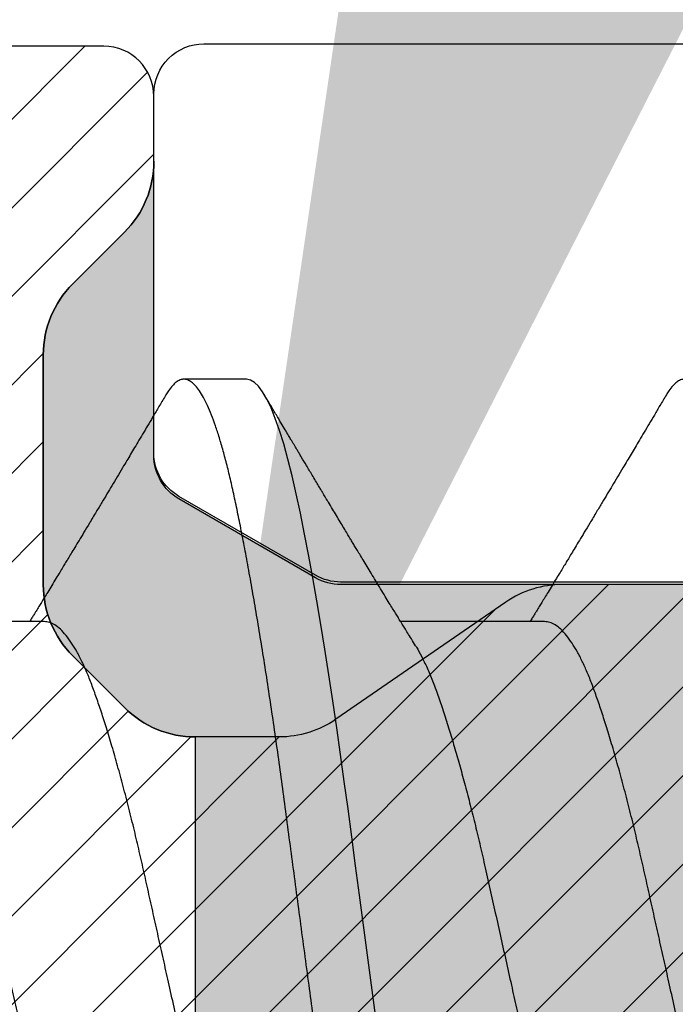
# Model space of a CAD drawing. Units: inches. Extents: x 0 to 342, y 0 to 43.
# Drawn here: x 212 to 212, y 19 to 19 of the extents above; entities that cross this region are included whole.
import ezdxf
from ezdxf import colors
from ezdxf.entities.mleader import LeaderData, LeaderLine
from ezdxf.math import Vec2, Vec3

# ---------------------------------------------------------------- set-up
doc = ezdxf.new("R2010")
doc.units = ezdxf.units.IN
doc.header["$LTSCALE"] = 0.25
doc.header["$MEASUREMENT"] = 0
for name, color, linetype in [('Arcadia-Profile', 6, 'Continuous'), ('Arcadia-Shade', 8, 'Continuous'), ('Arcadia-Text', 3, 'Continuous')]:
    doc.layers.add(name, color=color, linetype=linetype)
doc.styles.get("Standard").update_dxf_attribs({"font": 'ARIALN.TTF'})

# ---------------------------------------------------------------- blocks, each defined once
blk = doc.blocks.new('Dynblock OPGEI PVC Isolator')
at = {"layer": 'Arcadia-Shade', "lineweight": -3}
h = blk.add_hatch(dxfattribs=at)
h.set_pattern_fill('ANSI31', color=256, scale=0.1, style=0)
h.set_pattern_definition([(45, (0, 0), (-0.008838834764831846, 0.008838834764831846), [])])
edge = h.paths.add_edge_path(flags=16)
edge.add_line((0.1096891109005078, 0.1274999999999622), (0.3459463078578047, 0.1274999999999764))
edge.add_arc((0.3459463078577982, 0.1174999999999791), 0.009999999999997344, -4.4508396968012676e-11, 89.99999999996311, ccw=False)
edge.add_line((0.3559463078577956, 0.1174999999999713), (0.3559463078577956, 0.09052406242802391))
edge.add_arc((0.4009463078577565, 0.09052406242803335), 0.0449999999999609, 180.000000000012, 224.9999993842957)
edge.add_line((0.3691265023624517, 0.05870425761660414), (0.4136886235495076, 0.01414213547172238))
edge.add_arc((0.3995464877737929, -2.131628207280301e-14), 0.01999999999999758, -44.99999938424219, 44.99999938424219, ccw=False)
edge.add_line((0.4136886235495076, -0.01414213547176502), (0.3691265023624233, -0.05870425761666098))
edge.add_arc((0.4009463078577185, -0.09052406242804605), 0.04499999999992294, 135.0000006157355, 180.0000000000261)
edge.add_line((0.3559463078577956, -0.09052406242806654), (0.3559463078577956, -0.1175000000000139))
edge.add_arc((0.3459463078578049, -0.1175000000000141), 0.009999999999990683, -90.00000000000131, 1.3073986337985843e-12, ccw=False)
edge.add_line((0.3459463078578047, -0.1275000000000048), (0.1096891109001099, -0.1275000000000048))
edge.add_arc((0.109689110900109, -0.1175000000000082), 0.009999999999996609, 119.99999999997519, 270.0000000000052, ccw=False)
edge.add_line((0.1046891109001144, -0.1088397459621646), (0.1732050807896321, -0.06928203230267371))
edge.add_arc((0.1332050807896594, 1.005751964440456e-13), 0.08000000000000299, 299.9999999999762, 420.0000000000003)
edge.add_line((0.1732050807896605, 0.06928203230285845), (0.1046891109005123, 0.108839745962122))
edge.add_arc((0.1096891109005069, 0.1174999999999656), 0.009999999999996602, 89.99999999999483, 240.00000000002478, ccw=False)
edge = h.paths.add_edge_path()
edge.add_arc((0.01000000003275409, 0.105773502692032), 0.01000000000005138, 180.0000000000453, 239.9999999997999)
edge.add_line((0.005000000032698161, 0.0971132486541606), (0.1432050807896594, 0.01732050807577679))
edge.add_arc((0.1332050807896721, 9.237055564881302e-14), 0.01999999999998988, -60.000000000025295, 60.00000000002518, ccw=False)
edge.add_line((0.1432050807896594, -0.01732050807559204), (0.005000000032726576, -0.09711324865394744))
edge.add_arc((0.01000000003268499, -0.1057735026917954), 0.009999999999982282, 119.9999999997835, 180.0000000000078)
edge.add_line((3.27027085966769e-11, -0.1057735026917968), (3.27311303061073e-11, -0.1674999999999969))
edge.add_arc((0.02000000003274941, -0.1674999999999888), 0.02000000000001828, 180.0000000000231, 269.9999999999769)
edge.add_line((0.02000000003274136, -0.1875000000000071), (0.7415000000327332, -0.1875000000000213))
edge.add_arc((0.7415000000327268, -0.177500000000024), 0.009999999999997289, 270.0000000000369, 360.0000000000448)
edge.add_line((0.7515000000327241, -0.1775000000000162), (0.7515000000327241, -0.1645342712474545))
edge.add_arc((0.7315000000327798, -0.1645342712474317), 0.01999999999994428, 359.9999999999349, 405.0000000000012)
edge.add_line((0.7456421356564711, -0.1503921356237399), (0.7352607774969222, -0.1400107774642194))
edge.add_arc((0.7494029131206336, -0.1258686418404791), 0.01999999999999278, 179.9999999999924, 225.0000000000587, ccw=False)
edge.add_line((0.7294029131206408, -0.1258686418404764), (0.7294029131206408, -0.07993718433538533))
edge.add_arc((0.7494029131206178, -0.07993718433539038), 0.01999999999997704, 134.9999999999225, 179.9999999999856, ccw=False)
edge.add_line((0.7352607774969222, -0.06579504871165653), (0.7456421356564427, -0.05541369055212186))
edge.add_arc((0.7597842712802043, -0.06955582617593314), 0.02000000000007851, 90.00000000001268, 134.9999999998995, ccw=False)
edge.add_line((0.7597842712801999, -0.04955582617585463), (0.7765287753934622, -0.04955582617585463))
edge.add_arc((0.7765287753934561, -0.06955582617583322), 0.01999999999997859, 55.44221465465341, 89.99999999998249, ccw=False)
edge.add_line((0.7878735177271388, -0.05308473570247685), (0.8167039457411427, -0.07294218094676097))
edge.add_arc((0.8393934304085162, -0.04000000000002199), 0.03999999999998339, 235.442214654665, 270.0000000000115)
edge.add_line((0.8393934304085242, -0.0800000000000054), (0.8780568078745041, -0.0800000000000054))
edge.add_arc((0.8780568078744941, -0.03999999999996639), 0.04000000000003901, 270.0000000000143, 284.9999999999774)
edge.add_line((0.8884095696785899, -0.07863703305157088), (0.9682752171310263, -0.05723709731370974))
edge.add_arc((0.9536765761394028, -2.131628207280301e-14), 0.05906949828548527, 284.3085418193908, 435.6914581806092)
edge.add_line((0.9682752171310263, 0.05723709731366711), (0.8858662387283012, 0.07931851652575261))
edge.add_arc((0.8806898578262856, 0.0599999999999868), 0.01999999999997596, 75.00000000008494, 90.00000000015967)
edge.add_line((0.8806898578262299, 0.07999999999996277), (0.8331722057692623, 0.07999999999996277))
edge.add_arc((0.8331722057692675, 0.05999999999998722), 0.01999999999997554, 90.00000000001495, 124.5577853453495)
edge.add_line((0.8218274634355858, 0.07647109047334055), (0.7878735177271388, 0.05308473570243422))
edge.add_arc((0.7765287753934563, 0.06955582617578958), 0.01999999999997761, 270.0000000000168, 304.5577853453477, ccw=False)
edge.add_line((0.7765287753934622, 0.049555826175812), (0.7597842712801715, 0.049555826175812))
edge.add_arc((0.7597842712802043, 0.06955582617582189), 0.02000000000000988, 225.0000000000191, 269.99999999990587, ccw=False)
edge.add_line((0.7456421356564711, 0.05541369055207923), (0.7352607774969222, 0.06579504871159969))
edge.add_arc((0.7494029131206299, 0.07993718433533856), 0.01999999999998915, 179.9999999999881, 225.0000000000631, ccw=False)
edge.add_line((0.7294029131206408, 0.07993718433534269), (0.7294029131206408, 0.1258686418404338))
edge.add_arc((0.7494029131206217, 0.1258686418404271), 0.01999999999998092, 134.9999999999271, 179.9999999999809, ccw=False)
edge.add_line((0.7352607774969222, 0.1400107774641626), (0.7456421356564427, 0.1503921356236972))
edge.add_arc((0.731500000032743, 0.1645342712474328), 0.01999999999998113, 314.9999999999275, 359.9999999999807)
edge.add_line((0.7515000000327241, 0.164534271247426), (0.7515000000327241, 0.1774999999999736))
edge.add_arc((0.7415000000327339, 0.1774999999999743), 0.009999999999990239, 359.9999999999959, 450.0000000000038)
edge.add_line((0.7415000000327332, 0.1874999999999645), (0.02000000003271296, 0.1874999999999645))
edge.add_arc((0.02000000003271511, 0.1674999999999521), 0.0200000000000124, 90.00000000000622, 179.9999999999531)
edge.add_line((3.27027085966769e-11, 0.1674999999999685), (3.27027085966769e-11, 0.1057735026920241))
edge = h.paths.add_edge_path(flags=16)
edge.add_arc((0.6894029131206226, -0.05508437059302285), 0.01999999999998414, 134.999999999931, 179.9999999999771, ccw=False)
edge.add_line((0.6752607774969199, -0.04094223496928606), (0.7020608768424275, -0.01414213562375011))
edge.add_arc((0.6879187412187064, -7.105427357594511e-15), 0.0200000000000015, 314.9999999999555, 404.9999999999294)
edge.add_line((0.7020608768424559, 0.01414213562370747), (0.6752607774969199, 0.04094223496924343))
edge.add_arc((0.6894029131206226, 0.05508437059298022), 0.01999999999998416, 180.0000000000229, 225.0000000000691, ccw=False)
edge.add_line((0.6694029131206385, 0.05508437059297222), (0.6694029131206385, 0.107499999999952))
edge.add_arc((0.6494029131206344, 0.1074999999999581), 0.02000000000000413, 359.9999999999825, 449.9999999999361)
edge.add_line((0.6494029131206567, 0.1274999999999622), (0.4259463078577888, 0.1274999999999764))
edge.add_arc((0.4259463078577951, 0.1174999999999791), 0.009999999999997289, 90.00000000003656, 180.0000000000448)
edge.add_line((0.4159463078577978, 0.1174999999999713), (0.4159463078577978, 0.1008794013299834))
edge.add_arc((0.4259463078578433, 0.1008794013299811), 0.01000000000004547, 179.9999999999867, 224.9999993840136)
edge.add_line((0.4188752399699247, 0.09380833359410445), (0.4773282336282882, 0.03535533867934504))
edge.add_arc((0.4419728941889857, -2.131628207280301e-14), 0.05000000000001003, -44.99999938423531, 44.99999938423531, ccw=False)
edge.add_line((0.4773282336282882, -0.03535533867938767), (0.4188752399699531, -0.09380833359414709))
edge.add_arc((0.4259463078578403, -0.1008794013300509), 0.01000000000004249, 135.0000006157489, 179.999999999776)
edge.add_line((0.4159463078577978, -0.1008794013300118), (0.4159463078577978, -0.1175000000000139))
edge.add_arc((0.425946307857788, -0.1175000000000146), 0.009999999999990183, 179.9999999999959, 270.0000000000041)
edge.add_line((0.4259463078577888, -0.1275000000000048), (0.6494029131206567, -0.1275000000000048))
edge.add_arc((0.6494029131206415, -0.1075000000000078), 0.01999999999999702, 270.0000000000435, 359.9999999999972)
edge.add_line((0.6694029131206385, -0.1075000000000088), (0.6694029131206385, -0.05508437059301485))
h = blk.add_hatch(color=256, dxfattribs=at)
edge = h.paths.add_edge_path()
edge.add_arc((0.7615000000327696, 0.1057735026918986), 0.01000000000004556, 179.9999999999321, 239.9999999996314, ccw=False)
edge.add_line((0.7515000000327241, 0.1057735026919104), (0.7515000000327241, 0.164534271247426))
edge.add_arc((0.7315000000327426, 0.1645342712474329), 0.01999999999998148, 314.9999999999278, 359.99999999998033, ccw=False)
edge.add_line((0.7456421356564427, 0.1503921356236972), (0.7352607774969222, 0.1400107774641626))
edge.add_arc((0.7494029131206216, 0.1258686418404272), 0.01999999999998081, 134.999999999927, 179.9999999999811)
edge.add_line((0.7294029131206408, 0.1258686418404338), (0.7294029131206408, 0.07993718433532848))
edge.add_arc((0.7494029131205586, 0.07993718433532324), 0.01999999999991786, 179.999999999985, 225.0000000001477)
edge.add_line((0.7352607774969222, 0.0657950487116139), (0.7456421356564427, 0.05541369055207923))
edge.add_arc((0.7597842712802106, 0.0695558261759059), 0.02000000000009387, 225.0000000001189, 269.9999999999691)
edge.add_line((0.7597842712801999, 0.049555826175812), (0.7597842712801715, -0.04955582617584042))
edge.add_arc((0.7597842712802108, -0.06955582617590006), 0.02000000000005964, 90.0000000001126, 134.9999999999795)
edge.add_line((0.7456421356564427, -0.05541369055212186), (0.7352607774969222, -0.06579504871165653))
edge.add_arc((0.749402913120618, -0.07993718433539047), 0.01999999999997727, 134.9999999999228, 179.9999999999853)
edge.add_line((0.7294029131206408, -0.07993718433538533), (0.7294029131206408, -0.1258686418404906))
edge.add_arc((0.7494029131205617, -0.1258686418404946), 0.01999999999992097, 179.9999999999886, 225.000000000144)
edge.add_line((0.7352607774969222, -0.1400107774642052), (0.7456421356564427, -0.1503921356237115))
edge.add_arc((0.7315000000327688, -0.1645342712474363), 0.01999999999995528, -5.212541509536095e-11, 45.000000000103284, ccw=False)
edge.add_line((0.7515000000327241, -0.1645342712474545), (0.7515000000327241, -0.1057735026919104))
edge.add_arc((0.7615000000326924, -0.1057735026918846), 0.009999999999968257, 119.99999999992511, 180.0000000001482, ccw=False)
edge.add_line((0.7565000000327196, -0.09711324865406112), (0.7838205081084091, -0.0813397459621612))
edge.add_arc((0.7888205081084062, -0.08999999999999345), 0.009999999999988043, 90.00000000000949, 120.00000000002049, ccw=False)
edge.add_line((0.7888205081084045, -0.0800000000000054), (0.8780568078744757, -0.0800000000000054))
edge.add_arc((0.878056807874469, -0.03999999999977533), 0.04000000000023007, 270.0000000000096, 284.9999999999413)
edge.add_line((0.8884095696785899, -0.07863703305157088), (0.9682752171309978, -0.05723709731370974))
edge.add_arc((0.9536765761393886, -1.769172429632506e-14), 0.05906949828548527, 284.3085418193765, 435.691458180595)
edge.add_line((0.9682752171310263, 0.05723709731366711), (0.8858662387283012, 0.07931851652575261))
edge.add_arc((0.8806898578262881, 0.0600000000000058), 0.01999999999995697, 75.0000000000776, 90.00000000016666)
edge.add_line((0.8806898578262299, 0.07999999999996277), (0.788820508108433, 0.07999999999997698))
edge.add_arc((0.7888205081084204, 0.09000000000001805), 0.01000000000004107, 240.00000000006088, 270.00000000007185, ccw=False)
edge.add_line((0.7838205081084091, 0.08133974596213278), (0.7565000000326911, 0.09711324865404691))
at = {"layer": 'Arcadia-Profile'}
for points in [[(0.8806898578262299, 0.07999999999996277), (0.8331722057692623, 0.07999999999996277, 0.1519400696563625), (0.8218274634355858, 0.07647109047334055), (0.7878735177271388, 0.05308473570243422, -0.1519400696563463), (0.7765287753934622, 0.049555826175812), (0.7597842712801715, 0.049555826175812, -0.1989123673791444), (0.7456421356564711, 0.05541369055207923), (0.7352607774969222, 0.06579504871159969, -0.1989123673799978), (0.7294029131206408, 0.07993718433534269), (0.7294029131206408, 0.1258686418404338, -0.1989123673799018), (0.7352607774969222, 0.1400107774641626), (0.7456421356564427, 0.1503921356236972, 0.1989123673799001), (0.7515000000327241, 0.164534271247426), (0.7515000000327241, 0.1774999999999736, 0.4142135623731373), (0.7415000000327332, 0.1874999999999645), (0.02000000003271294, 0.1874999999999645, 0.4142135623728234)], [(0.8806898578262299, 0.07999999999996277), (0.788820508108433, 0.07999999999997698, -0.1316524975874445), (0.7838205081084091, 0.08133974596213278), (0.7565000000326911, 0.09711324865404691, -0.2679491924297152), (0.7515000000327241, 0.1057735026919104), (0.7515000000327241, 0.164534271247426, -0.1989123673798965), (0.7456421356564427, 0.1503921356236972), (0.7352607774969222, 0.1400107774641626, 0.1989123673799034), (0.7294029131206408, 0.1258686418404338), (0.7294029131206408, 0.07993718433532848, 0.1989123673803957), (0.7352607774969222, 0.0657950487116139), (0.7456421356564427, 0.05541369055207923, 0.1989123673789787), (0.7597842712801999, 0.049555826175812), (0.7597842712801715, -0.04955582617584042, 0.1989123673790546)]]:
    blk.add_lwpolyline(points, format="xyb", dxfattribs=at)
blk = doc.blocks.new('*U45')
at = {"layer": 'Arcadia-Profile'}
for p, q in [((1.162499999923137, 0.1209999999999999), (1.149999999923138, 0.1209999999999999)), ((1.122056246971222, 0.07259999999999989), (1.093318430987126, 0.07259999999999989)), ((1.222056246971223, 0.07259999999999989), (1.193318430987127, 0.07259999999999989))]:
    blk.add_line(p, q, dxfattribs=at)
at = {"layer": 'Arcadia-Profile', "flags": 128}
blk.add_lwpolyline([(1.188304925803763, -0.006019405212281614), (1.1875, -1.110223024625157e-16), (1.186696828230645, 0.006006288172420216), (1.185896621338597, 0.01199040436596877), (1.185102307830614, 0.01793044858840565), (1.184316744405301, 0.02380505784406572), (1.183542682340562, 0.02959365749553566), (1.182796168729344, 0.03517624399158181), (1.182059586486533, 0.04065421028685068), (1.181310232877881, 0.04607000622089352), (1.180547733339858, 0.05141014456929238), (1.179758719893299, 0.05676036626967929), (1.17896141534819, 0.06198975968723952), (1.178158710465282, 0.06707785578862702), (1.177353562194344, 0.07200505142859448), (1.176548957611522, 0.07675285907232976), (1.17574787707977, 0.08130413736076092), (1.174953257582751, 0.08564329650497149), (1.174105048866024, 0.09007830334439626), (1.173271181129663, 0.0942343566218492), (1.172454850349965, 0.09809920815183559), (1.171636462214036, 0.101694884284724), (1.170800826304062, 0.105029938040642), (1.169951226764716, 0.1080851017543333), (1.169111261399657, 0.1107823795093087), (1.168264669514278, 0.1131821870368644), (1.167414918657574, 0.1152728615110458), (1.16656551973756, 0.1170452404880432), (1.165719978821946, 0.1184927948847202), (1.164896633736503, 0.119594619285709), (1.1640835197859, 0.1203783782419271), (1.163283682891376, 0.1208455377917331), (1.1625, 0.1209999999999999), (1.162499999922576, 0.1209999999853099)], dxfattribs=at)
at = {"layer": 'Arcadia-Profile'}
for points, knots in [([(1.2, -0.1210000000000001), (1.199749398404556, -0.120972438335711), (1.199246502876039, -0.1209171288804586), (1.198476804967683, -0.1204681809522224), (1.197695452255556, -0.1197469177615599), (1.196904073832247, -0.1187254344667835), (1.19611054066386, -0.1174193343712741), (1.195317738577246, -0.1158355243494219), (1.194528571565599, -0.1139851958218253), (1.193741076911661, -0.1118653878529728), (1.192952777170059, -0.1094686093320308), (1.19216646519903, -0.1067992163165993), (1.191385490650156, -0.1038637479279113), (1.19061632041897, -0.1006943922601872), (1.18986427342666, -0.09729450129290551), (1.189105459798529, -0.09366076954121294), (1.188331927140536, -0.08978557791589237), (1.187547287630134, -0.08567542261245109), (1.18675382542587, -0.08134288494116004), (1.185954529162201, -0.07680227916635418), (1.185151705476301, -0.07206594759293916), (1.184348325020242, -0.06715090447289163), (1.183552093528974, -0.06210558847047742), (1.182765867082508, -0.05695239189856205), (1.181992195005334, -0.05171365411767026), (1.181229287523099, -0.04637800506834144), (1.180473111061386, -0.04092739384760458), (1.179727832482734, -0.03535618691007991), (1.178965670173929, -0.0296559959141639), (1.178190023441249, -0.023855702547389), (1.177402833516965, -0.01796888781003647), (1.176606834900641, -0.01201625278051599), (1.175804907728809, -0.006019271239766755), (1.174980832380347, 0.000143346421954349), (1.17413763639528, 0.006448908678225895), (1.173278963671167, 0.01287037941663216), (1.172427488078335, 0.01923739346596853), (1.171587118470422, 0.02552370953178629), (1.170759753137946, 0.03170406213275012), (1.169953841986973, 0.03775616231272039), (1.169147677440627, 0.04368874040673754), (1.168326416888565, 0.04951018743099789), (1.167492353730095, 0.05522779566961111), (1.166647802663006, 0.06081607578260873), (1.165801531528775, 0.0662179629112446), (1.16495703915259, 0.07141360888613202), (1.164117796250911, 0.07638548115045263), (1.163282114763313, 0.08114519022732669), (1.162465135704033, 0.0856102223516545), (1.161669771422633, 0.08977672847549034), (1.160897894690616, 0.0936442662906577), (1.160140627150428, 0.09727132029533314), (1.15939032302468, 0.100665521911718), (1.158627568497824, 0.1038112093576514), (1.157857850790508, 0.1067102409319277), (1.15708242644052, 0.1093541071147509), (1.156299732947052, 0.1117480608728775), (1.155507042205536, 0.1138961668017652), (1.154707149421931, 0.1157832506029227), (1.153902977734205, 0.1173956491475848), (1.153102882788857, 0.1187156715986678), (1.152309709779425, 0.119740450020155), (1.151526588350853, 0.1204693461499781), (1.150755161202798, 0.1209037901444484), (1.150000549327784, 0.1210479624047115), (1.149246497004976, 0.1209037126809597), (1.148476829192858, 0.1204736890026031), (1.147695360579017, 0.1197383560597373), (1.147005513401574, 0.1188800792112851), (1.146575423301837, 0.1181469117429809), (1.146410864047939, 0.1178663903088905)], [0, 0, 0, 0, 0.0144311886811448, 0.02895983262223354, 0.04356881620511587, 0.05824041530581378, 0.07295642399199596, 0.08743497640258743, 0.1019207049147891, 0.1163957876484869, 0.1308424835539312, 0.1455365020417161, 0.1601644653897455, 0.1747086323298815, 0.1891556798000226, 0.2036375703964595, 0.2182142239524462, 0.232868289667114, 0.2475496786404595, 0.2622719973118158, 0.2770166445941576, 0.2917648440466158, 0.3064977912532793, 0.3209347755526151, 0.3353215699371344, 0.3496410963819132, 0.3638767733100576, 0.3783150405613265, 0.3928154208436018, 0.407407458857257, 0.4220736871909533, 0.4367960704873621, 0.4515561373055916, 0.4663351205497726, 0.4821697083067298, 0.4979810343871425, 0.5137460477802607, 0.5294421139464264, 0.5450472111127754, 0.5605405995774188, 0.5759075307922934, 0.591382334676694, 0.6069442631738436, 0.6225718187601234, 0.6382429303681224, 0.6536549323368518, 0.6690658356609271, 0.6844541972232713, 0.6997987672944548, 0.7144209447060833, 0.7289660854610692, 0.7434169498755602, 0.7578319384387671, 0.7723434753000167, 0.7866774234969431, 0.8010753480151913, 0.8155200879627873, 0.8299941316290754, 0.8447753067770104, 0.8595495953402119, 0.874298118010766, 0.8890021985232448, 0.903643508160552, 0.9182042033617354, 0.9326670538664774, 0.9470982425476223, 0.961626886488711, 0.9762358700715933, 0.9909074691722911, 1, 1, 1, 1]), ([(1.3, -0.1210000000000001), (1.299749398404556, -0.120972438335711), (1.299246502876039, -0.1209171288804586), (1.298476804967684, -0.1204681809522224), (1.297695452255555, -0.1197469177615599), (1.296904073832246, -0.1187254344667835), (1.296110540663861, -0.1174193343712741), (1.295317738577247, -0.1158355243494219), (1.294528571565599, -0.1139851958218253), (1.293741076911661, -0.1118653878529728), (1.292952777170058, -0.1094686093320306), (1.292166465199031, -0.1067992163165993), (1.291385490650156, -0.1038637479279113), (1.290616320418971, -0.1006943922601872), (1.289864273426659, -0.09729450129290551), (1.289105459798529, -0.09366076954121294), (1.288331927140536, -0.08978557791589237), (1.287547287630134, -0.08567542261245109), (1.286753825425869, -0.08134288494116004), (1.285954529162202, -0.07680227916635418), (1.285151705476301, -0.07206594759293916), (1.284348325020243, -0.06715090447289163), (1.283552093528974, -0.06210558847047742), (1.282765867082509, -0.05695239189856205), (1.281992195005334, -0.05171365411767026), (1.2812292875231, -0.04637800506834144), (1.280473111061386, -0.04092739384760458), (1.279727832482733, -0.03535618691007991), (1.278965670173929, -0.0296559959141639), (1.27819002344125, -0.023855702547389), (1.277402833516965, -0.01796888781003647), (1.276606834900642, -0.01201625278051577), (1.27580490772881, -0.006019271239766755), (1.274980832380348, 0.000143346421954349), (1.27413763639528, 0.006448908678225895), (1.273278963671168, 0.01287037941663216), (1.272427488078334, 0.01923739346596853), (1.271587118470422, 0.02552370953178607), (1.270759753137945, 0.03170406213275012), (1.269953841986972, 0.03775616231272039), (1.269147677440627, 0.04368874040673776), (1.268326416888565, 0.04951018743099789), (1.267492353730094, 0.05522779566961111), (1.266647802663006, 0.06081607578260873), (1.265801531528775, 0.0662179629112446), (1.26495703915259, 0.07141360888613202), (1.264117796250912, 0.0763854811504524), (1.263282114763312, 0.08114519022732669), (1.262465135704032, 0.08561022235165427), (1.261669771422633, 0.08977672847549034), (1.260897894690616, 0.0936442662906577), (1.260140627150428, 0.09727132029533314), (1.259390323024681, 0.100665521911718), (1.258627568497824, 0.1038112093576516), (1.257857850790508, 0.1067102409319277), (1.25708242644052, 0.1093541071147509), (1.256299732947051, 0.1117480608728775), (1.255507042205536, 0.1138961668017652), (1.254707149421931, 0.1157832506029227), (1.253902977734205, 0.1173956491475848), (1.253102882788857, 0.1187156715986678), (1.252309709779425, 0.119740450020155), (1.251526588350853, 0.1204693461499781), (1.250755161202797, 0.1209037901444484), (1.250000549327784, 0.1210479624047115), (1.249246497004977, 0.1209037126809597), (1.248476829192858, 0.1204736890026031), (1.247695360579017, 0.1197383560597373), (1.247005513401575, 0.1188800792112851), (1.246575423301837, 0.1181469117429809), (1.246410864047939, 0.1178663903088905)], [0, 0, 0, 0, 0.0144311886811448, 0.02895983262223354, 0.04356881620511587, 0.05824041530581379, 0.07295642399199599, 0.08743497640258746, 0.1019207049147891, 0.1163957876484869, 0.1308424835539312, 0.1455365020417162, 0.1601644653897455, 0.1747086323298816, 0.1891556798000227, 0.2036375703964596, 0.2182142239524463, 0.2328682896671141, 0.2475496786404596, 0.2622719973118159, 0.2770166445941576, 0.2917648440466158, 0.3064977912532793, 0.3209347755526151, 0.3353215699371345, 0.3496410963819133, 0.3638767733100577, 0.3783150405613266, 0.3928154208436019, 0.4074074588572571, 0.4220736871909535, 0.4367960704873622, 0.4515561373055917, 0.4663351205497728, 0.48216970830673, 0.4979810343871426, 0.5137460477802608, 0.5294421139464266, 0.5450472111127757, 0.5605405995774189, 0.5759075307922935, 0.5913823346766942, 0.6069442631738439, 0.6225718187601236, 0.6382429303681225, 0.6536549323368519, 0.6690658356609273, 0.6844541972232713, 0.699798767294455, 0.7144209447060834, 0.7289660854610693, 0.7434169498755603, 0.7578319384387673, 0.7723434753000169, 0.7866774234969434, 0.8010753480151915, 0.8155200879627875, 0.8299941316290756, 0.8447753067770107, 0.8595495953402121, 0.8742981180107664, 0.8890021985232452, 0.9036435081605524, 0.9182042033617358, 0.9326670538664779, 0.9470982425476228, 0.9616268864887116, 0.976235870071594, 0.9909074691722918, 1, 1, 1, 1]), ([(1.146412341324599, 0.1179023766811181), (1.14598948822292, 0.1171889048543665), (1.14519025422136, 0.115840372844478), (1.144045511987356, 0.1139110361605183), (1.142991862365197, 0.1121365987671717), (1.141996125624765, 0.1104610819075323), (1.141052865396575, 0.1088751515443652), (1.140175341806982, 0.107400920019694), (1.139365101675447, 0.1060407486747893), (1.13856397742849, 0.1046968490199917), (1.137661184507949, 0.1031835605360748), (1.136663727495267, 0.101513211931857), (1.135621824326221, 0.09977037297426616), (1.134611272002925, 0.09808182926713982), (1.133570029643988, 0.09634396641569565), (1.132400401944091, 0.09439429236396013), (1.131201509694129, 0.09239893251312059), (1.130053834465806, 0.09049192110573767), (1.129077048592138, 0.08887119563978729), (1.128220595636745, 0.08745201713918738), (1.127484963959582, 0.08623450472963679), (1.126880798308195, 0.08523562622082326), (1.126339543398461, 0.08434153067358785), (1.125790077450614, 0.08343462076381669), (1.125146716715046, 0.08237379173498904), (1.124403562819468, 0.08114988047469185), (1.123605850836163, 0.07983798794986774), (1.12283078867287, 0.07856530445271737), (1.122144725996066, 0.07744037507284929), (1.121553003644738, 0.07647135402985306), (1.121002659861204, 0.07557111392773275), (1.120530233305906, 0.07479921110607768), (1.120105663172807, 0.07410615637953699), (1.119706870632541, 0.07345577233809364), (1.119395390165226, 0.07294802278353207), (1.119209199052986, 0.07264503035206549), (1.119181527565302, 0.07259999999999989)], [0, 0, 0, 0, 0.0470643626153849, 0.08895627988679516, 0.1273082756784752, 0.1641754479369757, 0.1995628922832291, 0.2320224056189293, 0.2615358557264458, 0.2894118844701154, 0.3208156996687339, 0.3615354811724143, 0.3998188907198893, 0.4360509023902897, 0.4732133858819965, 0.5147976778006339, 0.5650832670128563, 0.6053155369827068, 0.6411177910374665, 0.6724890108009889, 0.6994030695534701, 0.7218657143511841, 0.7387546385184832, 0.7587257937464192, 0.7820521151760829, 0.8091758064153194, 0.8399998506058965, 0.86921042908118, 0.8937724821181571, 0.914801200274805, 0.9336645845986256, 0.9536829946367262, 0.966183515424406, 0.9798092851869495, 0.9969992814933121, 1, 1, 1, 1]), ([(1.178879238024268, 0.0964289650519462), (1.178762631372888, 0.09662320947154546), (1.178553889000906, 0.09697093441186022), (1.178250984146727, 0.09747392391022991), (1.177965450926019, 0.09794855650817336), (1.177666150427593, 0.09844925822625539), (1.177319506053994, 0.09902907471242661), (1.176862664000975, 0.0997934869937257), (1.176290769876384, 0.1007507403826408), (1.175474814800932, 0.102117185781181), (1.174521230656513, 0.103715212864068), (1.17366128830152, 0.1051574997699672), (1.173059934164332, 0.1061666401522606), (1.172681434604428, 0.1068020008348235), (1.172334144235987, 0.107385141236341), (1.172018226345925, 0.107915747413332), (1.171704125045733, 0.1084434341011759), (1.171339123691882, 0.1090568054631452), (1.170848908237931, 0.1098808926631775), (1.170201804476849, 0.1109692535563941), (1.169389004955397, 0.1123371400477146), (1.168423817380492, 0.1139626788224734), (1.167306173852636, 0.1158463861794293), (1.166510844885842, 0.1171883381194271), (1.16608764485074, 0.1179024000130903)], [0, 0, 0, 0, 0.03356025794533533, 0.06007760076226618, 0.08018866827318007, 0.1018862562387189, 0.1284754749054103, 0.1612971633779365, 0.2079834848441187, 0.2615482512213951, 0.3510215925008457, 0.4297098957285466, 0.4614194086938023, 0.4907483919109714, 0.5176290842545195, 0.5420622079002333, 0.5640761142262368, 0.5905122240476782, 0.6266738064097946, 0.6776984476977908, 0.7405218871372212, 0.8151637691794545, 0.9016473652570208, 1, 1, 1, 1]), ([(1.246412341324599, 0.1179023766811181), (1.24598948822292, 0.1171889048543665), (1.24519025422136, 0.115840372844478), (1.244045511987356, 0.1139110361605183), (1.242991862365197, 0.1121365987671715), (1.241996125624765, 0.1104610819075323), (1.241052865396576, 0.108875151544365), (1.240175341806982, 0.1074009200196938), (1.239365101675447, 0.1060407486747893), (1.23856397742849, 0.1046968490199917), (1.23766118450795, 0.103183560536075), (1.236663727495266, 0.101513211931857), (1.235621824326222, 0.09977037297426616), (1.234611272002925, 0.09808182926714004), (1.233570029643988, 0.09634396641569565), (1.232400401944091, 0.09439429236396013), (1.23120150969413, 0.09239893251312059), (1.230053834465805, 0.09049192110573767), (1.229077048592137, 0.08887119563978707), (1.228220595636746, 0.08745201713918715), (1.227484963959582, 0.08623450472963656), (1.226880798308196, 0.08523562622082326), (1.22633954339846, 0.08434153067358785), (1.225790077450614, 0.08343462076381647), (1.225146716715047, 0.08237379173498904), (1.224403562819468, 0.08114988047469185), (1.223605850836164, 0.07983798794986774), (1.22283078867287, 0.07856530445271737), (1.222144725996066, 0.07744037507284929), (1.221553003644738, 0.07647135402985306), (1.221002659861205, 0.07557111392773297), (1.220530233305907, 0.07479921110607768), (1.220105663172806, 0.07410615637953699), (1.219706870632542, 0.07345577233809342), (1.219395390165226, 0.07294802278353185), (1.219209199052987, 0.07264503035206549), (1.219181527565303, 0.07259999999999989)], [0, 0, 0, 0, 0.04706436261538431, 0.0889562798867953, 0.1273082756784748, 0.1641754479369753, 0.1995628922832314, 0.2320224056189289, 0.2615358557264449, 0.2894118844701145, 0.3208156996687297, 0.3615354811724135, 0.3998188907198886, 0.4360509023902869, 0.4732133858819919, 0.5147976778006377, 0.5650832670128564, 0.6053155369827069, 0.641117791037469, 0.672489010800992, 0.6994030695534698, 0.7218657143511851, 0.7387546385184873, 0.7587257937464233, 0.7820521151760833, 0.8091758064153205, 0.8399998506059, 0.8692104290811805, 0.8937724821181606, 0.914801200274803, 0.9336645845986241, 0.9536829946367263, 0.966183515424406, 0.979809285186953, 0.9969992814933156, 1, 1, 1, 1]), ([(1.196313022810845, 0.0677417136847992), (1.196026422889542, 0.06820520507853656), (1.195495747244007, 0.06906341743760935), (1.194764728089945, 0.07024878480480579), (1.194162020058031, 0.07122756232587879), (1.193687703758622, 0.07199886404815226), (1.19333016873728, 0.0725808194179981), (1.193044082279132, 0.07304680153860599), (1.19270203049746, 0.07360426644249418), (1.192255811787344, 0.07433213344021461), (1.191677439262727, 0.07527668625836392), (1.190997464248849, 0.07638861803136654), (1.190199271476796, 0.07769585908551269), (1.189295240194149, 0.07917899811428153), (1.188355089980872, 0.08072417020572054), (1.187448522777554, 0.08221672055384988), (1.186600711830122, 0.08361465950755387), (1.185838577435173, 0.08487302923548878), (1.185155765859341, 0.08600176077214516), (1.184574912631837, 0.08696288562357968), (1.184070647196404, 0.08779795914164923), (1.183617693975462, 0.08854852017504344), (1.183144811751733, 0.08933248231205504), (1.182593933908623, 0.0902462682768882), (1.181945431638792, 0.09132255812098033), (1.181223757594588, 0.09252177726609079), (1.180463800110598, 0.09378671958484996), (1.179676046908929, 0.0950997849640759), (1.179148941240375, 0.09597906526851474), (1.178879234050167, 0.0964289716809531)], [0, 0, 0, 0, 0.04863886648996722, 0.09006095240818439, 0.1242432357527477, 0.1511664782771073, 0.1708155092594909, 0.1851545047920357, 0.1999373408419133, 0.2291521599680104, 0.2613053778671422, 0.2987213102370462, 0.3453993427059514, 0.3979008727267136, 0.4536066944734881, 0.5067287473261705, 0.5536372961851193, 0.5993801395177616, 0.6378867135331088, 0.6712336446174719, 0.6995315809190454, 0.7249479048207423, 0.7498008806975467, 0.7818020543926374, 0.8208377520318278, 0.8630137041302132, 0.9067112780188252, 0.9522664228737789, 1, 1, 1, 1]), ([(1.16618872615941, -0.06772658619416971), (1.166136538051969, -0.06764800387791425), (1.165743685703104, -0.06705646590051983), (1.164980847592072, -0.06563183588420751), (1.163909465557861, -0.06342519194191565), (1.162824503956599, -0.06083417194204299), (1.161770649801552, -0.05797252779232387), (1.160699061131913, -0.05483479264185587), (1.159636155027693, -0.05152401237540094), (1.158590287771027, -0.04807803272802602), (1.157568609204387, -0.04454023126522688), (1.156543879999669, -0.04082045365343057), (1.155522229796006, -0.03694101399358274), (1.154509697588324, -0.03292606620830207), (1.153512398513002, -0.02880100140200426), (1.152501851252361, -0.02444885455330204), (1.151482037218477, -0.01985404091374476), (1.150401896032721, -0.01501280878694045), (1.149300359953175, -0.01006886748456359), (1.148182334413268, -0.005052747885477937), (1.147090352125871, -0.000153030286761946), (1.146032301921413, 0.004594437895820147), (1.145014392872927, 0.009161365779519426), (1.144008993706847, 0.0136738591074993), (1.143020166108917, 0.01810569560280351), (1.142056248384597, 0.02244906064120167), (1.141092322155597, 0.02670561517512582), (1.140070242855215, 0.03101593404713421), (1.138996736261693, 0.03535605280641174), (1.137875679698278, 0.03967835977904255), (1.136748784619348, 0.04381612056389395), (1.13562411744411, 0.04773892076769959), (1.134543182863543, 0.05130912740257154), (1.133512450045894, 0.05453012941921187), (1.132534121913543, 0.0574149821292681), (1.131578371688458, 0.06007303101123862), (1.130600045620719, 0.06250248029926009), (1.12960281021022, 0.06470154580140675), (1.12859025895555, 0.06665485788324255), (1.127534524818275, 0.06840439162388134), (1.126441503291164, 0.0699047959805651), (1.125318757970982, 0.07111345990657625), (1.124208975661694, 0.07196898419805142), (1.123117865345182, 0.07250167141432795), (1.122409028439867, 0.07256732488461559), (1.122056246971223, 0.07259999999999989)], [0, 0, 0, 0, 0.003492839212941529, 0.02629277351245128, 0.05125525719709974, 0.0760338678787528, 0.1005892477205352, 0.1252640033428044, 0.1501506454325916, 0.172906997557524, 0.1957381712318252, 0.2185944022734383, 0.2414255759477393, 0.2641819280726718, 0.286814733530422, 0.3092769578426501, 0.3338195411417301, 0.3585580973962744, 0.3834918116731692, 0.4085574675064905, 0.4336896546555506, 0.4565396158530927, 0.4793395501526017, 0.5020401285994497, 0.524593393151305, 0.5469533813633252, 0.5693133695753452, 0.5918666341272008, 0.6168427128901727, 0.6419330678268521, 0.6670718736756527, 0.6921924870459574, 0.717228572363176, 0.7398613778209264, 0.7623236021331541, 0.7846297238277807, 0.8070919481400085, 0.8297247535977589, 0.8524811057226914, 0.8753122793969924, 0.9004527405021302, 0.9255568396231664, 0.9505585199573716, 0.9753934398580921, 1, 1, 1, 1]), ([(1.26618872615941, -0.06772658619416949), (1.266136538051969, -0.06764800387791403), (1.265743685703104, -0.06705646590051983), (1.264980847592072, -0.06563183588420751), (1.263909465557861, -0.06342519194191565), (1.262824503956599, -0.06083417194204299), (1.261770649801552, -0.05797252779232387), (1.260699061131913, -0.05483479264185587), (1.259636155027693, -0.05152401237540094), (1.258590287771028, -0.04807803272802602), (1.257568609204388, -0.04454023126522688), (1.256543879999669, -0.04082045365343057), (1.255522229796006, -0.03694101399358274), (1.254509697588324, -0.03292606620830207), (1.253512398513001, -0.02880100140200426), (1.252501851252361, -0.02444885455330204), (1.251482037218478, -0.01985404091374476), (1.250401896032721, -0.01501280878694045), (1.249300359953175, -0.01006886748456359), (1.248182334413267, -0.005052747885477715), (1.247090352125871, -0.000153030286761946), (1.246032301921412, 0.004594437895820147), (1.245014392872927, 0.009161365779519426), (1.244008993706848, 0.0136738591074993), (1.243020166108917, 0.01810569560280351), (1.242056248384597, 0.02244906064120167), (1.241092322155597, 0.02670561517512582), (1.240070242855216, 0.03101593404713421), (1.238996736261692, 0.03535605280641174), (1.237875679698277, 0.03967835977904255), (1.236748784619348, 0.04381612056389395), (1.23562411744411, 0.04773892076769959), (1.234543182863544, 0.05130912740257154), (1.233512450045894, 0.05453012941921187), (1.232534121913542, 0.0574149821292681), (1.231578371688457, 0.06007303101123862), (1.23060004562072, 0.06250248029926009), (1.229602810210221, 0.06470154580140675), (1.22859025895555, 0.06665485788324232), (1.227534524818275, 0.06840439162388134), (1.226441503291163, 0.0699047959805651), (1.225318757970982, 0.07111345990657625), (1.224208975661693, 0.07196898419805142), (1.223117865345183, 0.07250167141432795), (1.222409028439868, 0.07256732488461559), (1.222056246971223, 0.07259999999999989)], [0, 0, 0, 0, 0.003492839212939592, 0.02629277351244939, 0.0512552571970979, 0.07603386787875101, 0.1005892477205334, 0.1252640033428027, 0.15015064543259, 0.1729069975575225, 0.1957381712318236, 0.2185944022734368, 0.2414255759477378, 0.2641819280726704, 0.2868147335304207, 0.3092769578426488, 0.3338195411417288, 0.3585580973962732, 0.383491811673168, 0.4085574675064894, 0.4336896546555496, 0.4565396158530916, 0.4793395501526007, 0.5020401285994488, 0.5245933931513042, 0.5469533813633243, 0.5693133695753444, 0.5918666341272, 0.616842712890172, 0.6419330678268516, 0.6670718736756521, 0.6921924870459568, 0.7172285723631755, 0.739861377820926, 0.7623236021331536, 0.7846297238277803, 0.8070919481400082, 0.8297247535977587, 0.8524811057226912, 0.8753122793969922, 0.9004527405021301, 0.9255568396231664, 0.9505585199573716, 0.9753934398580921, 1, 1, 1, 1]), ([(1.096309923736002, 0.06772864066461526), (1.096362562022801, 0.06764938664405384), (1.09675586498252, 0.06705721613943216), (1.097519152848202, 0.06563187585822317), (1.09859053432065, 0.06342518091141558), (1.099675496075522, 0.06083417485838305), (1.10072935018983, 0.05797252700972411), (1.10180093887043, 0.05483479285461879), (1.102863844971738, 0.05152401232361548), (1.10390971222912, 0.04807803274142197), (1.104931390795573, 0.04454023126162732), (1.105956120000342, 0.0408204536543938), (1.106977770203992, 0.03694101399332517), (1.107990302411678, 0.03292606620837024), (1.108987601486998, 0.02880100140198605), (1.10999814874764, 0.02444885455330736), (1.111017962781523, 0.01985404091374277), (1.112098103967279, 0.01501280878694), (1.113199640046826, 0.01006886748456248), (1.114317665586733, 0.005052747885476605), (1.11540964787413, 0.0001530302867612798), (1.116467698078589, -0.004594437895820369), (1.117485607127075, -0.009161365779519426), (1.118491006293154, -0.01367385910749908), (1.119479833891084, -0.01810569560280328), (1.120443751615404, -0.02244906064120145), (1.121407677844405, -0.0267056151751256), (1.122429757144786, -0.03101593404713376), (1.123503263738308, -0.03535605280641152), (1.124624320301723, -0.03967835977904277), (1.125751215380653, -0.04381612056389483), (1.12687588255589, -0.04773892076770025), (1.127956817136458, -0.05130912740257199), (1.128987549954108, -0.05453012941921209), (1.129965878086459, -0.0574149821292681), (1.130921628311544, -0.06007303101123862), (1.131899954379281, -0.06250248029926031), (1.13289718978978, -0.06470154580140675), (1.133909741044451, -0.06665485788324277), (1.134965475181727, -0.06840439162388179), (1.136058496708837, -0.06990479598056532), (1.137181242029019, -0.07111345990657647), (1.138291024338307, -0.07196898419805142), (1.139382134654819, -0.07250167141432795), (1.140090971560133, -0.07256732488461581), (1.140443753028778, -0.07260000000000033)], [0, 0, 0, 0, 0.003522858172705511, 0.02632210564292356, 0.05128383735325213, 0.07606170159960819, 0.1006163417307395, 0.1252903540462598, 0.1501762464464, 0.1729319130549144, 0.1957623989588598, 0.2186179414752847, 0.2414484273792301, 0.2642040939877448, 0.2868362176508191, 0.3092977653069878, 0.3338396092809058, 0.3585774203067632, 0.3835103834759962, 0.4085752842270244, 0.4337067142895816, 0.4565559871508091, 0.4793552346210226, 0.5020551292315886, 0.5246077143848721, 0.5469670290206153, 0.5693263436563507, 0.5918789288096348, 0.6168542551887499, 0.6419438542990964, 0.6670819028620203, 0.6922017594944819, 0.7172370906201866, 0.739869214283261, 0.7623307619394295, 0.7846362116804604, 0.807097759336629, 0.8297298829997033, 0.852485549608218, 0.8753160355121673, 0.9004557392815611, 0.9255590821622286, 0.9505600093413468, 0.9753941811105011, 1, 1, 1, 1]), ([(1.196309923736001, 0.06772864066461526), (1.196362562022801, 0.06764938664405384), (1.19675586498252, 0.06705721613943216), (1.197519152848202, 0.06563187585822317), (1.19859053432065, 0.06342518091141558), (1.199675496075522, 0.06083417485838305), (1.20072935018983, 0.05797252700972411), (1.201800938870429, 0.05483479285461879), (1.202863844971738, 0.05152401232361548), (1.203909712229121, 0.04807803274142197), (1.204931390795574, 0.04454023126162732), (1.205956120000343, 0.0408204536543938), (1.206977770203992, 0.03694101399332517), (1.207990302411678, 0.03292606620837024), (1.208987601486998, 0.02880100140198605), (1.209998148747639, 0.02444885455330736), (1.211017962781523, 0.01985404091374277), (1.212098103967279, 0.01501280878694), (1.213199640046826, 0.01006886748456248), (1.214317665586732, 0.005052747885476605), (1.215409647874129, 0.0001530302867612798), (1.216467698078589, -0.004594437895820369), (1.217485607127074, -0.009161365779519426), (1.218491006293153, -0.01367385910749908), (1.219479833891083, -0.01810569560280328), (1.220443751615405, -0.02244906064120145), (1.221407677844404, -0.0267056151751256), (1.222429757144786, -0.03101593404713376), (1.223503263738309, -0.03535605280641152), (1.224624320301724, -0.03967835977904277), (1.225751215380653, -0.04381612056389483), (1.22687588255589, -0.04773892076770025), (1.227956817136457, -0.05130912740257199), (1.228987549954108, -0.05453012941921209), (1.229965878086459, -0.0574149821292681), (1.230921628311544, -0.06007303101123862), (1.23189995437928, -0.06250248029926031), (1.23289718978978, -0.06470154580140675), (1.233909741044452, -0.06665485788324277), (1.234965475181726, -0.06840439162388179), (1.236058496708837, -0.06990479598056532), (1.237181242029019, -0.07111345990657647), (1.238291024338307, -0.07196898419805142), (1.239382134654818, -0.07250167141432795), (1.240090971560133, -0.07256732488461581), (1.240443753028778, -0.07260000000000033)], [0, 0, 0, 0, 0.003522858172705511, 0.02632210564292356, 0.05128383735325213, 0.07606170159960819, 0.1006163417307395, 0.1252903540462598, 0.1501762464464, 0.1729319130549144, 0.1957623989588598, 0.2186179414752847, 0.2414484273792301, 0.2642040939877448, 0.2868362176508191, 0.3092977653069878, 0.3338396092809058, 0.3585774203067632, 0.3835103834759962, 0.4085752842270244, 0.4337067142895816, 0.4565559871508091, 0.4793552346210226, 0.5020551292315886, 0.5246077143848721, 0.5469670290206153, 0.5693263436563507, 0.5918789288096348, 0.6168542551887499, 0.6419438542990964, 0.6670819028620203, 0.6922017594944819, 0.7172370906201866, 0.739869214283261, 0.7623307619394295, 0.7846362116804604, 0.807097759336629, 0.8297298829997033, 0.852485549608218, 0.8753160355121673, 0.9004557392815611, 0.9255590821622286, 0.9505600093413468, 0.9753941811105011, 1, 1, 1, 1])]:
    blk.add_open_spline(points, degree=3, knots=knots, dxfattribs=at)

msp = doc.modelspace()

# ---------------------------------------------------------------- linework, layer by layer
at = {"layer": 'Arcadia-Profile'}
msp.add_lwpolyline([(212.682, 18.68382558586337, 0.4142135623734072), (212.672, 18.69382558586337), (212.256, 18.69382558586338, -0.4142135623733031), (212.246, 18.70382558586337), (212.246, 18.77555208317148, -0.2679491924317501), (212.251, 18.78421233720933), (212.2783205080757, 18.79998583990121, -0.1316524975874951), (212.2833205080757, 18.80132558586337), (212.682, 18.80132558586337, 1.000000000000044), (212.682, 18.96132558586336), (212.2833205080757, 18.96132558586336, -0.1316524975867291), (212.2783205080757, 18.96266533182552), (212.251, 18.97843883451742, -0.267949192430655), (212.246, 18.98709908855528), (212.246, 19.05882558586337, -0.414213562373043), (212.256, 19.06882558586338), (212.682, 19.06882558586337), (212.682, 19.22152131418734)], format="xyb", dxfattribs=at)

# ---------------------------------------------------------------- block references
at = {"layer": 'Arcadia-Profile', "lineweight": -3}
for name, p in [('*U45', (211.1019999999998, 18.88082558937744)), ('Dynblock OPGEI PVC Isolator', (211.4944999999672, 18.88082558937744))]:
    msp.add_blockref(name, p, dxfattribs=at)

# ---------------------------------------------------------------- leaders
at = {"layer": 'Arcadia-Text', "lineweight": -3}
ml = msp.add_multileader_mtext('Standard', dxfattribs=at)
ml.set_content('\\A1;OPGEI', color=256)
ml.set_leader_properties()
ml.build(insert=Vec2(0, 0))
ml.multileader.update_dxf_attribs({"dogleg_length": 0.1875, "arrow_head_size": 0.24})
ctx = ml.context
ctx.base_point, ctx.char_height, ctx.arrow_head_size, ctx.landing_gap_size, ctx.plane_origin, ctx.plane_x_axis, ctx.plane_y_axis = Vec3(212.9319992499998, 20.41632068661336), 0.1875, 0.24, 0.125, Vec3(211.3713932699319, 22.84249222599598), Vec3(1, -2.449293598294706e-16), Vec3(2.449293598294706e-16, 1)
notes = []
notes.append((ctx, [(0, (1, 1, 0), (212.7444992499998, 20.41632068661336), (1, -2.449293598294706e-16), 0.1875, [(0, [(212.2542842712474, 18.88082558937743)], 0, [])])]))
ctx.mtext.insert, ctx.mtext.text_direction, ctx.mtext.flow_direction = Vec3(213.0569992499998, 20.51166942467611), Vec3(1, -2.449293598294706e-16), 5
for ctx, leaders in notes:
    for number, flags, end, landing, length, lines in leaders:
        leader = LeaderData()
        leader.index, (leader.has_last_leader_line, leader.has_dogleg_vector, leader.attachment_direction) = number, flags
        leader.last_leader_point, leader.dogleg_vector, leader.dogleg_length = Vec3(end), Vec3(landing), length
        for number, points, colour, breaks in lines:
            line = LeaderLine()
            line.index, line.vertices, line.color, line.breaks = number, Vec3.list(points), colors.encode_raw_color(colour), breaks
            leader.lines.append(line)
        ctx.leaders.append(leader)

doc.saveas('drawing.dxf')
